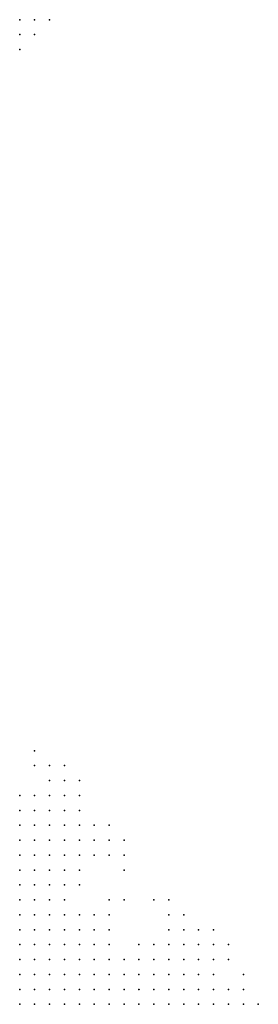
# Model space of a CAD drawing. Units: inches. Extents: x -1.3 to 1.3, y -1.1 to 1.1.
# Drawn here: x 0.33 to 0.36, y -0.56 to -0.43 of the extents above; entities that cross this region are included whole.
import ezdxf

# ---------------------------------------------------------------- set-up
doc = ezdxf.new("R2010")
doc.units = ezdxf.units.IN
doc.header["$MEASUREMENT"] = 0
doc.header["$PDMODE"] = 32
doc.header["$PDSIZE"] = 1e-05
for name, color, linetype in [('layer18', 18, 'Continuous'), ('layer19', 19, 'Continuous'), ('layer20', 20, 'Continuous'), ('layer21', 21, 'Continuous'), ('layer22', 22, 'Continuous'), ('layer23', 23, 'Continuous'), ('layer24', 24, 'Continuous'), ('layer25', 25, 'Continuous'), ('layer26', 26, 'Continuous'), ('layer27', 27, 'Continuous'), ('layer28', 28, 'Continuous'), ('layer29', 29, 'Continuous'), ('layer30', 30, 'Continuous'), ('layer31', 31, 'Continuous'), ('layer32', 32, 'Continuous'), ('layer33', 33, 'Continuous'), ('layer34', 34, 'Continuous'), ('layer35', 35, 'Continuous'), ('layer36', 36, 'Continuous'), ('layer37', 37, 'Continuous'), ('layer39', 39, 'Continuous'), ('layer40', 40, 'Continuous'), ('layer41', 41, 'Continuous'), ('layer42', 42, 'Continuous')]:
    doc.layers.add(name, color=color, linetype=linetype)

msp = doc.modelspace()

# ---------------------------------------------------------------- linework, layer by layer
at = {"layer": 'layer18', "color": 18}
for p in [(0.3255, -0.5617), (0.3275, -0.5617), (0.3295, -0.5617), (0.3255, -0.5637), (0.3275, -0.5637), (0.3295, -0.5637), (0.3315, -0.5637), (0.3335, -0.5637), (0.3355, -0.5637)]:
    msp.add_point(p, dxfattribs=at)
at = {"layer": 'layer19', "color": 19}
for p in [(0.3255, -0.5577), (0.3275, -0.5577), (0.3295, -0.5577), (0.3315, -0.5577), (0.3255, -0.5597), (0.3275, -0.5597), (0.3295, -0.5597), (0.3315, -0.5597), (0.3335, -0.5597), (0.3355, -0.5597), (0.3315, -0.5617), (0.3335, -0.5617), (0.3355, -0.5617), (0.3375, -0.5617), (0.3395, -0.5617), (0.3375, -0.5637), (0.3395, -0.5637), (0.3415, -0.5637)]:
    msp.add_point(p, dxfattribs=at)
at = {"layer": 'layer20', "color": 20}
for p in [(0.3255, -0.5497), (0.3255, -0.5517), (0.3275, -0.5517), (0.3295, -0.5517), (0.3255, -0.5537), (0.3275, -0.5537), (0.3295, -0.5537), (0.3315, -0.5537), (0.3255, -0.5557), (0.3275, -0.5557), (0.3295, -0.5557), (0.3315, -0.5557), (0.3335, -0.5557), (0.3335, -0.5577), (0.3355, -0.5577), (0.3375, -0.5597), (0.3395, -0.5597), (0.3415, -0.5617), (0.3435, -0.5617), (0.3435, -0.5637), (0.3455, -0.5637), (0.3475, -0.5637)]:
    msp.add_point(p, dxfattribs=at)
at = {"layer": 'layer21', "color": 21}
for p in [(0.3255, -0.5457), (0.3255, -0.5477), (0.3275, -0.5477), (0.3275, -0.5497), (0.3295, -0.5497), (0.3315, -0.5517), (0.3335, -0.5537), (0.3355, -0.5557), (0.3375, -0.5577), (0.3415, -0.5597), (0.3435, -0.5597), (0.3455, -0.5597), (0.3475, -0.5597), (0.3455, -0.5617), (0.3475, -0.5617), (0.3495, -0.5617), (0.3495, -0.5637)]:
    msp.add_point(p, dxfattribs=at)
at = {"layer": 'layer22', "color": 22}
for p in [(0.3255, -0.5417), (0.3255, -0.5437), (0.3275, -0.5437), (0.3275, -0.5457), (0.3295, -0.5457), (0.3295, -0.5477), (0.3355, -0.5537), (0.3375, -0.5557), (0.3435, -0.5577), (0.3455, -0.5577), (0.3475, -0.5577), (0.3495, -0.5597), (0.3515, -0.5617), (0.3515, -0.5637)]:
    msp.add_point(p, dxfattribs=at)
at = {"layer": 'layer23', "color": 23}
for p in [(0.3255, -0.5397), (0.3275, -0.5397), (0.3275, -0.5417), (0.3295, -0.5417), (0.3295, -0.5437), (0.3315, -0.5437), (0.3315, -0.5457), (0.3315, -0.5497), (0.3335, -0.5517), (0.3355, -0.5517), (0.3475, -0.5557), (0.3395, -0.5577), (0.3495, -0.5577), (0.3535, -0.5637)]:
    msp.add_point(p, dxfattribs=at)
at = {"layer": 'layer24', "color": 24}
for p in [(0.3295, -0.5377), (0.3295, -0.5397), (0.3315, -0.5397), (0.3315, -0.5417), (0.3315, -0.5477), (0.3375, -0.5537), (0.3455, -0.5557), (0.3495, -0.5557), (0.3415, -0.5577), (0.3515, -0.5597), (0.3535, -0.5617), (0.3555, -0.5637)]:
    msp.add_point(p, dxfattribs=at)
at = {"layer": 'layer25', "color": 25}
for p in [(0.3275, -0.5377), (0.3315, -0.5377), (0.3335, -0.5397), (0.3335, -0.5417), (0.3335, -0.5437), (0.3375, -0.5517), (0.3455, -0.5537), (0.3475, -0.5537), (0.3555, -0.5617)]:
    msp.add_point(p, dxfattribs=at)
at = {"layer": 'layer26', "color": 26}
for p in [(0.3295, -0.5357), (0.3315, -0.5357), (0.3255, -0.5377), (0.3355, -0.5417), (0.3495, -0.5537), (0.3515, -0.5557)]:
    msp.add_point(p, dxfattribs=at)
at = {"layer": 'layer27', "color": 27}
for p in [(0.3355, -0.5437), (0.3475, -0.5517), (0.3435, -0.5557)]:
    msp.add_point(p, dxfattribs=at)
at = {"layer": 'layer28', "color": 28}
for p in [(0.3295, -0.5337), (0.3275, -0.5357), (0.3335, -0.5377), (0.3355, -0.5397), (0.3455, -0.5517), (0.3515, -0.5537), (0.3515, -0.5577)]:
    msp.add_point(p, dxfattribs=at)
at = {"layer": 'layer29', "color": 29}
for p in [(0.3315, -0.5337), (0.3375, -0.5417), (0.3375, -0.5437), (0.3555, -0.5597)]:
    msp.add_point(p, dxfattribs=at)
at = {"layer": 'layer30', "color": 30}
for p in [(0.3255, -0.4317), (0.3255, -0.4337), (0.3455, -0.5497)]:
    msp.add_point(p, dxfattribs=at)
at = {"layer": 'layer31', "color": 31}
for p in [(0.3295, -0.5317), (0.3375, -0.5397), (0.3415, -0.5557)]:
    msp.add_point(p, dxfattribs=at)
at = {"layer": 'layer32', "color": 32}
for p in [(0.3275, -0.4317), (0.3335, -0.5337), (0.3335, -0.5357)]:
    msp.add_point(p, dxfattribs=at)
at = {"layer": 'layer33', "color": 33}
for p in [(0.3255, -0.5357), (0.3395, -0.5437), (0.3535, -0.5557)]:
    msp.add_point(p, dxfattribs=at)
at = {"layer": 'layer34', "color": 34}
for p in [(0.3315, -0.5317), (0.3335, -0.5457), (0.3395, -0.5497)]:
    msp.add_point(p, dxfattribs=at)
at = {"layer": 'layer35', "color": 35}
for p in [(0.3375, -0.5497), (0.3575, -0.5637)]:
    msp.add_point(p, dxfattribs=at)
at = {"layer": 'layer36', "color": 36}
msp.add_point((0.3395, -0.5417), dxfattribs=at)
at = {"layer": 'layer37', "color": 37}
for p in [(0.3255, -0.4357), (0.3335, -0.5477)]:
    msp.add_point(p, dxfattribs=at)
at = {"layer": 'layer39', "color": 39}
for p in [(0.3295, -0.4317), (0.3275, -0.5317), (0.3435, -0.5497), (0.3535, -0.5577)]:
    msp.add_point(p, dxfattribs=at)
at = {"layer": 'layer40', "color": 40}
msp.add_point((0.3275, -0.5297), dxfattribs=at)
at = {"layer": 'layer41', "color": 41}
msp.add_point((0.3395, -0.5457), dxfattribs=at)
at = {"layer": 'layer42', "color": 42}
msp.add_point((0.3275, -0.4337), dxfattribs=at)

doc.saveas('drawing.dxf')
